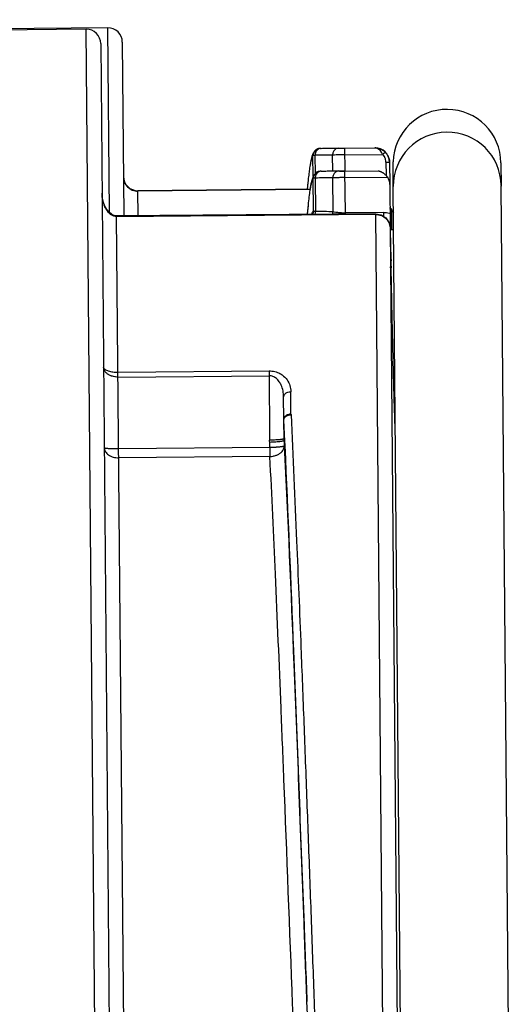
# Model space of a CAD drawing. Units: inches. Extents: x 0 to 17, y 0 to 11.
# Drawn here: x 7.6 to 7.7, y 7.1 to 7.4 of the extents above; entities that cross this region are included whole.
import ezdxf

# ---------------------------------------------------------------- set-up
doc = ezdxf.new("R2010")
doc.units = ezdxf.units.IN
doc.header["$LTSCALE"] = 0.935
doc.header["$MEASUREMENT"] = 0
doc.layers.get('0').update_dxf_attribs({"linetype": 'CONTINUOUS'})
doc.styles.get("Standard").update_dxf_attribs({"font": 'txt', "width": 0.8})
doc.dimstyles.new('DIMSTYLE_2', dxfattribs={"dimtxt": 0.1, "dimasz": 0.1875, "dimexe": 0.18, "dimexo": 0.0625, "dimgap": 0.09, "dimtad": 0, "dimtih": 1, "dimtoh": 1, "dimlfac": 2, "dimzin": 4, "dimdsep": 46, "dimtxsty": 'STANDARD', "dimblk": 'CLOSED', "dimblk1": 'CLOSED', "dimblk2": 'CLOSED', "dimcen": 0.09, "dimadec": 0, "dimazin": 0, "dimtp": 0.01, "dimtm": 0.01, "dimtfac": 1, "dimtofl": 0, "dimtmove": 0, "dimatfit": 3, "dimldrblk": 'CLOSED', "dimfxl": 1, "dimtolj": 1, "dimtzin": 4, "dimarcsym": 0})

# ---------------------------------------------------------------- blocks, each defined once
blk = doc.blocks.new('_CLOSED')
at = {"color": 0, "linetype": 'BYBLOCK'}
for p, q in [((0, 0), (-1, 0.1666666667)), ((-1, 0.1666666667), (-1, -0.1666666667)), ((-1, -0.1666666667), (0, 0)), ((-1, 0), (0, 0))]:
    blk.add_line(p, q, dxfattribs=at)
blk = doc.blocks.new('*D12')
at = {"color": 2, "linetype": 'CONTINUOUS'}
for p, q in [((9.6566267465, 7.6572515219), (9.6566267465, 6.3082349437)), ((7.1980257681, 6.6924757565), (7.1980257681, 6.3082349437)), ((7.1980257681, 6.3707349437), (8.3264977824, 6.3707349437)), ((9.6566267465, 6.3707349437), (8.5614977824, 6.3707349437))]:
    blk.add_line(p, q, dxfattribs=at)
at = {"color": 2, "linetype": 'CONTINUOUS', "xscale": 0.1875, "yscale": 0.1875, "zscale": 0.1875, "rotation": 180}
blk.add_blockref('_CLOSED', (7.1980257681, 6.3707349437), dxfattribs=at)
at = {"color": 2, "linetype": 'CONTINUOUS', "xscale": 0.1875, "yscale": 0.1875, "zscale": 0.1875}
blk.add_blockref('_CLOSED', (9.6566267465, 6.3707349437), dxfattribs=at)
at = {"color": 2, "linetype": 'CONTINUOUS', "width": 0.8}
blk.add_text('LD', height=0.1, dxfattribs=at).set_placement((8.3639977824, 6.3207349437))

msp = doc.modelspace()

# ---------------------------------------------------------------- linework, layer by layer
at = {"color": 6, "linetype": 'CONTINUOUS'}
for p, q in [((7.62695366, 7.4127359086), (7.4875099238, 7.4115190015)), ((7.6273948847, 7.3621765578), (7.62695366, 7.4127359086)), ((7.6309248744, 7.408833407), (7.6313401221, 7.3612507279)), ((7.6841311077, 7.37947405), (7.6838156344, 7.3792582874)), ((7.6838602716, 7.3792945433), (7.6838156344, 7.3792582874)), ((7.6853384061, 7.3797392516), (7.6852778037, 7.379738117)), ((7.6878613164, 7.3798016004), (7.6918106985, 7.3798360662)), ((7.6918111429, 7.3797851435), (7.7000780064, 7.3798572873)), ((7.6918790868, 7.3735931716), (7.6918111429, 7.3797851435)), ((7.6824988737, 7.3763061432), (7.6822273694, 7.3747645796)), ((7.6827894296, 7.3774834954), (7.6824988737, 7.3763061432)), ((7.6831713524, 7.3720615659), (7.6831112198, 7.3777328253)), ((7.6836618258, 7.377840874), (7.683718279, 7.3728100939)), ((7.6884977217, 7.3735608826), (7.6884471335, 7.3778886226)), ((7.6918268201, 7.3779887153), (7.7021922899, 7.3780791734)), ((7.703064503, 7.376003871), (7.7030959076, 7.3724052648)), ((7.704049464, 7.3759269252), (7.7041026451, 7.3698329755)), ((7.7051010209, 7.3691589988), (7.705041195, 7.3760143692)), ((7.7345637202, 7.3757798636), (7.7346192515, 7.3694166005)), ((7.6822884484, 7.368559), (7.6352170865, 7.3681482145)), ((7.6352769801, 7.3612850843), (7.6352170865, 7.3681482141)), ((7.6822736754, 7.3684611072), (7.6352179396, 7.368050458)), ((7.6816938797, 7.3703413039), (7.6815321946, 7.3685524003)), ((7.7045583107, 7.3626437222), (7.7046040634, 7.3574634522))]:
    msp.add_line(p, q, dxfattribs=at)
at = {"color": 7, "linetype": 'CONTINUOUS'}
for p, q in [((7.6210513203, 7.4123466449), (7.487512871, 7.4111812725)), ((7.6252635316, 6.9296750329), (7.6210513203, 7.4123466449)), ((7.6250225371, 7.4084438675), (7.6295127122, 6.8939207609)), ((7.6879157984, 7.3735585845), (7.6918651804, 7.3735930502)), ((7.6918656248, 7.3735421275), (7.7009058379, 7.3736210203)), ((7.6919957777, 7.362118491), (7.6918656248, 7.3735421275)), ((7.6828438767, 7.3712403644), (7.6825533271, 7.3700629884)), ((7.683259469, 7.3626466149), (7.6831657066, 7.3714898094)), ((7.6837163078, 7.371597858), (7.6838178782, 7.3625264474)), ((7.6839147352, 7.3730515131), (7.6838701085, 7.373015265)), ((7.6886092458, 7.3624380004), (7.6885016154, 7.3716456066)), ((7.691881302, 7.3717456994), (7.7034702203, 7.3718468344)), ((7.6825533271, 7.3700629884), (7.6822818254, 7.3685213948)), ((7.7041034502, 7.3697407134), (7.7042040653, 7.3582113603)), ((7.7089815847, 6.923550257), (7.7050928168, 7.3691589272)), ((7.7385080195, 6.9238079303), (7.7346192515, 7.3694166005)), ((7.6817483399, 7.3640980677), (7.6815305818, 7.3616887334)), ((7.7002351364, 7.3618519656), (7.6293716931, 7.3612335497)), ((7.6331079327, 6.9331029006), (7.6293716931, 7.3612335454)), ((7.7002369531, 7.361643803), (7.6293735097, 7.3610253871)), ((7.7023881297, 7.3622091836), (7.6919957777, 7.362118491)), ((7.6919987309, 7.3617800876), (7.6919957777, 7.362118491)), ((7.7002351364, 7.3618519656), (7.7033087202, 7.0096541504)), ((7.7002351364, 7.3618519656), (7.7017458672, 7.3615648131)), ((7.7017458672, 7.3615648131), (7.7030294508, 7.3607227157)), ((7.7023881297, 7.3622091836), (7.7023974837, 7.3611373189)), ((7.7030294508, 7.3607227157), (7.7038932573, 7.3594540561)), ((7.7038932573, 7.3594540561), (7.7042063509, 7.3579494641)), ((7.7042063509, 7.3579494641), (7.7072173395, 7.0129243405)), ((7.7051948367, 7.3574686005), (7.704336747, 7.357461112)), ((7.7043895421, 7.3513583359), (7.7044043552, 7.3496254726)), ((7.62974503, 7.3184533801), (7.6710820386, 7.3188141227)), ((7.6297565861, 7.3171291811), (7.6710935947, 7.3174899237)), ((7.6710820386, 7.3188141227), (7.6712475106, 7.2998529076)), ((7.6751892625, 7.2997949309), (7.6750818236, 7.3116377507)), ((7.6770911699, 7.3069662758), (7.6770376349, 7.3131007754)), ((7.6713054242, 7.2977984262), (7.6712577239, 7.2993372891)), ((7.6751892431, 7.2997949585), (7.6752369197, 7.2982569)), ((7.6713054242, 7.2977984262), (7.6299284342, 7.2974373346)), ((7.6713265616, 7.2953763237), (7.6299495716, 7.2950152322)), ((7.6713054242, 7.2977984262), (7.6713265616, 7.2953763237))]:
    msp.add_line(p, q, dxfattribs=at)
at = {"color": 6, "linetype": 'CONTINUOUS'}
for points in [[(7.683860243, 7.3792946212), (7.6831764782, 7.3784540173), (7.6827894296, 7.3774834954)], [(7.6852778069, 7.3797381171), (7.6852312696, 7.3797361563), (7.6850031645, 7.3797227738), (7.6847600843, 7.3796930191), (7.6844586136, 7.3796172341), (7.6841311077, 7.37947405)]]:
    msp.add_lwpolyline(points, dxfattribs=at)
at = {"color": 7, "linetype": 'CONTINUOUS'}
for points in [[(7.6839147066, 7.3730515909), (7.6832308973, 7.3722108848), (7.6828438767, 7.3712403644)], [(7.6853322911, 7.3734951012), (7.6852855571, 7.3734931318), (7.6850575136, 7.3734797472), (7.684814428, 7.3734499791), (7.6845129981, 7.3733741857), (7.6841855499, 7.3732310124), (7.6838701085, 7.373015265)], [(7.6280393572, 7.3616511352), (7.6273220696, 7.3622359222), (7.626698065, 7.3629995177), (7.6261789985, 7.3639076084), (7.6257711451, 7.3649543151), (7.625494929, 7.3661310853), (7.6253805553, 7.3674342423)], [(7.6293716932, 7.3612335392), (7.6288960106, 7.3612849618), (7.6280393572, 7.3616511352)]]:
    msp.add_lwpolyline(points, dxfattribs=at)
for centre, radius, end in [((7.6210856767, 7.4084097869), 0.0039370079, 90.5), ((7.7198549848, 7.369408011), 0.0147637795, 180.5)]:
    msp.add_arc(centre, radius, 0.5, end, dxfattribs=at)
at = {"color": 6, "linetype": 'CONTINUOUS'}
for centre, radius, start, end in [((7.6269880164, 7.4087990506), 0.0039370079, 0.5, 90.5), ((7.7198005029, 7.375651027), 0.0147637795, 0.5, 178.5897868283), ((7.7001119185, 7.375971352), 0.0039370079, 0.5076392998, 90.5), ((7.63518273, 7.3720850725), 0.0039370079, 180.5, 270.5), ((7.7080843943, 7.364720969), 0.0039369875, 201.2963683596, 222.0792438646)]:
    msp.add_arc(centre, radius, start, end, dxfattribs=at)
for points, knots in [([(7.6838156301, 7.3792582925), (7.683710417, 7.3791702817), (7.6835349631, 7.3789891614), (7.6833974542, 7.378778353), (7.6833438725, 7.3786782503)], [0, 0, 0, 0, 0.5471678538, 1, 1, 1, 1]), ([(7.6852777896, 7.3797385346), (7.6850438305, 7.3797306404), (7.6846939589, 7.3796259029), (7.6842926764, 7.3793379226), (7.684063122, 7.3790756381), (7.6839496604, 7.3788897404), (7.6839104057, 7.3788153412)], [0, 0, 0, 0, 0.3969484446, 0.6215311496, 0.8535351559, 1, 1, 1, 1]), ([(7.6850617028, 7.3797166453), (7.6847641015, 7.3797157983), (7.6844237207, 7.379632208), (7.6841231897, 7.3794700997), (7.6840812685, 7.3794454568)], [0, 0, 0, 0, 0.8574553556, 1, 1, 1, 1]), ([(7.6861795983, 7.3797690003), (7.6863196753, 7.3797732074), (7.6868800034, 7.3797885445), (7.6874404789, 7.3797979192), (7.6878609142, 7.3798015965)], [0, 0, 0, 0, 0.2500074396, 1, 1, 1, 1]), ([(7.6878613166, 7.3798016), (7.6882377576, 7.3798048877), (7.6889906236, 7.3798060624), (7.6897434291, 7.379796435), (7.6901198237, 7.3797889205)], [0, 0, 0, 0, 0.4999905348, 1, 1, 1, 1]), ([(7.6901198237, 7.3797889203), (7.6898656157, 7.3797855697), (7.6894972035, 7.3796756666), (7.689083791, 7.3793742817), (7.6888196153, 7.3790722943), (7.6886175574, 7.3787126382), (7.6884865326, 7.3783121255), (7.6884503849, 7.3780306239), (7.688445451, 7.377888693)], [0, 0, 0, 0, 0.2654259641, 0.404232732, 0.547624248, 0.6954436085, 0.8467398879, 1, 1, 1, 1]), ([(7.6901198237, 7.3797889203), (7.6902074105, 7.3797872752), (7.6904469762, 7.37978378), (7.6908666203, 7.3797814211), (7.6913428105, 7.379781804), (7.6916670033, 7.379783889), (7.6918111429, 7.3797851435)], [0, 0, 0, 0, 0.1553790868, 0.4249650206, 0.7443284901, 1, 1, 1, 1]), ([(7.7012729746, 7.379336858), (7.701200814, 7.3794007299), (7.7010601762, 7.379514218), (7.7008444702, 7.37964795), (7.7006466334, 7.3797425748), (7.7004674166, 7.3798055785), (7.7002825991, 7.3798583402), (7.700152035, 7.3798569285), (7.7000780064, 7.3798572873)], [0, 0, 0, 0, 0.2168954475, 0.4056364747, 0.5700560727, 0.7091970703, 0.8333818004, 1, 1, 1, 1]), ([(7.7006017409, 7.3798219618), (7.7006662235, 7.3798133234), (7.7008042029, 7.3797913161), (7.700940738, 7.3797618963), (7.7010131652, 7.37974412)], [0, 0, 0, 0, 0.4657719168, 1, 1, 1, 1]), ([(7.7010131652, 7.37974412), (7.701166609, 7.3797064592), (7.7015320027, 7.3795930627), (7.7018782856, 7.379428756), (7.7020720685, 7.3793160895)], [0, 0, 0, 0, 0.4136318688, 1, 1, 1, 1]), ([(7.7016253974, 7.3789672162), (7.7015807755, 7.3790216238), (7.7014689727, 7.3791503728), (7.7013477373, 7.3792704037), (7.7012729685, 7.3793368511)], [0, 0, 0, 0, 0.4126840548, 1, 1, 1, 1]), ([(7.7021922081, 7.378079163), (7.7021733685, 7.3781165139), (7.7020910939, 7.3782755605), (7.7019151521, 7.3785801135), (7.7017349257, 7.3788336679), (7.7016253974, 7.3789672162)], [0, 0, 0, 0, 0.1189900806, 0.5092772392, 1, 1, 1, 1]), ([(7.7020720685, 7.3793160895), (7.7021084967, 7.3792949099), (7.7021934581, 7.3792437073), (7.7022765066, 7.3791893535), (7.7023235844, 7.3791570905)], [0, 0, 0, 0, 0.424907177, 1, 1, 1, 1]), ([(7.6831112027, 7.3777328104), (7.683057754, 7.3776880561), (7.682956865, 7.3775490703), (7.6827630307, 7.3771319842), (7.6825449729, 7.3763444924), (7.6822989845, 7.3751013014), (7.6821386067, 7.3740226532), (7.6820505768, 7.3733609566), (7.6820359048, 7.3732485865)], [0, 0, 0, 0, 0.0449820897, 0.1085415221, 0.2967773796, 0.5693437281, 0.9268852386, 1, 1, 1, 1]), ([(7.6833438725, 7.3786782503), (7.6833280143, 7.3786486234), (7.6832468019, 7.3784870662), (7.6831406442, 7.3781745907), (7.6831096224, 7.3778800546), (7.6831111968, 7.3777328175)], [0, 0, 0, 0, 0.1024689344, 0.5512057618, 1, 1, 1, 1]), ([(7.6836639686, 7.377840827), (7.6835965773, 7.3778357933), (7.6834784464, 7.3778215629), (7.6833136292, 7.3777964662), (7.6831903852, 7.3777787397), (7.6831291477, 7.377746265), (7.6831112171, 7.377732829)], [0, 0, 0, 0, 0.3533681892, 0.6328835087, 0.8846806315, 1, 1, 1, 1]), ([(7.6884471342, 7.377888657), (7.6876498182, 7.3779046556), (7.6860544771, 7.3779126924), (7.6844596159, 7.3778727422), (7.683661831, 7.3778407442)], [0, 0, 0, 0, 0.4997025788, 1, 1, 1, 1]), ([(7.6839104057, 7.3788153412), (7.6838854523, 7.3787680473), (7.6838014515, 7.3785922484), (7.6836992576, 7.3782683361), (7.6836667811, 7.3779841003), (7.6836639498, 7.3778408291)], [0, 0, 0, 0, 0.1581298124, 0.5757024141, 1, 1, 1, 1]), ([(7.6918268207, 7.3779886462), (7.6915385462, 7.377985664), (7.690890208, 7.3779767889), (7.6899380309, 7.3779551019), (7.6890990548, 7.3779265006), (7.6886204899, 7.3779001021), (7.6884455845, 7.3778886278)], [0, 0, 0, 0, 0.255644791, 0.5749795828, 0.8445793243, 1, 1, 1, 1]), ([(7.7026614124, 7.3774712227), (7.7026430783, 7.3775027233), (7.7025098383, 7.3777223034), (7.7023485546, 7.3779241321), (7.7021922408, 7.3780791239)], [0, 0, 0, 0, 0.1419352775, 1, 1, 1, 1]), ([(7.7028864594, 7.3786916265), (7.7028703298, 7.3786861854), (7.7028166777, 7.3786608709), (7.7027228167, 7.3785760375), (7.7025784888, 7.3784522947), (7.7023963898, 7.3782803738), (7.7022650406, 7.3781500432), (7.7021922657, 7.3780792047)], [0, 0, 0, 0, 0.054091357, 0.1918377058, 0.4033262605, 0.6708447254, 1, 1, 1, 1]), ([(7.7029587141, 7.3767637091), (7.7029392791, 7.3768345481), (7.7028622819, 7.3770791408), (7.702753552, 7.3773129142), (7.7026614124, 7.3774712227)], [0, 0, 0, 0, 0.2866804765, 1, 1, 1, 1]), ([(7.7030644716, 7.3760038707), (7.70306248, 7.3762244254), (7.7030315498, 7.3764803251), (7.7029683702, 7.3767285132), (7.7029587141, 7.3767637091)], [0, 0, 0, 0, 0.8574733016, 1, 1, 1, 1]), ([(7.7032915812, 7.3782194537), (7.7033421615, 7.3781499696), (7.7034405405, 7.3780050926), (7.7035291421, 7.3778540226), (7.7035715976, 7.3777757294)], [0, 0, 0, 0, 0.4910988176, 1, 1, 1, 1]), ([(7.7035715976, 7.3777757294), (7.703668633, 7.3775967841), (7.7037917889, 7.3773212234), (7.7038821905, 7.3770344858), (7.7039079891, 7.3769406856)], [0, 0, 0, 0, 0.6761814843, 1, 1, 1, 1]), ([(7.7039079891, 7.3769406856), (7.7039210425, 7.3768932255), (7.7039880745, 7.3766303423), (7.7040279298, 7.3763609558), (7.7040418628, 7.3761387441)], [0, 0, 0, 0, 0.1814610017, 1, 1, 1, 1]), ([(7.7030645009, 7.3760041161), (7.7031729415, 7.3760054783), (7.7034051249, 7.376004071), (7.7036370672, 7.3759933983), (7.7037606655, 7.3759850739)], [0, 0, 0, 0, 0.4668206974, 1, 1, 1, 1]), ([(7.7037606652, 7.3759850724), (7.703803067, 7.3759834079), (7.7038730828, 7.3759754333), (7.7039621967, 7.3759608224), (7.7040226359, 7.3759517051), (7.7040440024, 7.3759340233), (7.704049464, 7.3759269252)], [0, 0, 0, 0, 0.4119927704, 0.7204640921, 0.9154800097, 1, 1, 1, 1]), ([(7.6820359048, 7.3732485865), (7.6819618079, 7.3726810899), (7.6817989259, 7.3713021543), (7.6816601069, 7.3699038728), (7.6815834979, 7.3690745923), (7.6815819861, 7.369058204)], [0, 0, 0, 0, 0.4072822117, 0.9882868145, 1, 1, 1, 1]), ([(7.632381187, 7.3691631603), (7.6327494969, 7.3688082533), (7.6336435939, 7.3682379329), (7.634691612, 7.3680458675), (7.6352179395, 7.3680504607)], [0, 0, 0, 0, 0.4914551711, 1, 1, 1, 1])]:
    msp.add_open_spline(points, degree=3, knots=knots, dxfattribs=at)
for points in [[(7.6840812685, 7.3794454568), (7.6840042856, 7.3794002032), (7.6839303982, 7.3793497723), (7.6838602766, 7.379294537)], [(7.6851921239, 7.3797338871), (7.6852406377, 7.3797380925), (7.6852893997, 7.3797398806), (7.6853384097, 7.3797392513)], [(7.6853384097, 7.3797392518), (7.685618769, 7.3797506616), (7.6858991652, 7.3797605778), (7.6861795983, 7.3797690003)], [(7.7000780124, 7.3798566016), (7.7002528801, 7.3798567967), (7.7004280924, 7.3798452245), (7.7006017409, 7.3798219618)], [(7.7023235844, 7.3791570905), (7.7025248587, 7.3790191549), (7.702713653, 7.3788628589), (7.7028860508, 7.3786911526)], [(7.70288649, 7.3786915959), (7.7030338942, 7.378545546), (7.7031693552, 7.3783873604), (7.7032915812, 7.3782194537)], [(7.7040418628, 7.3761387441), (7.7040462827, 7.3760682543), (7.7040488217, 7.3759975925), (7.7040494647, 7.3759268434)], [(7.6312484318, 7.3717573993), (7.6312526332, 7.3712768417), (7.6313574655, 7.37079168), (7.6315518994, 7.3703479717)], [(7.6315518994, 7.3703479717), (7.6317469367, 7.3699028867), (7.6320321323, 7.3694995126), (7.632381187, 7.3691631603)], [(7.6815819861, 7.369058204), (7.6815665886, 7.3688912838), (7.6815514196, 7.3687243437), (7.6815364655, 7.3685573851)], [(7.7045622296, 7.3626377799), (7.7044320371, 7.3629173182), (7.704295103, 7.3631936458), (7.704158451, 7.3634701158)], [(7.7045622312, 7.3626377766), (7.7044636942, 7.3628398085), (7.7043479896, 7.3630326022), (7.7042171741, 7.3632140407)]]:
    msp.add_open_spline(points, degree=3, dxfattribs=at)
at = {"color": 7, "linetype": 'CONTINUOUS'}
for points, knots in [([(7.6853928917, 7.3734962358), (7.685813291, 7.3735133449), (7.68665396, 7.3735408363), (7.6874949608, 7.3735549033), (7.6879153961, 7.3735585805)], [0, 0, 0, 0, 0.5001759241, 1, 1, 1, 1]), ([(7.6879157985, 7.373558584), (7.6882922395, 7.3735618718), (7.6890451056, 7.3735630464), (7.689797911, 7.373553419), (7.6901743056, 7.3735459045)], [0, 0, 0, 0, 0.4999905348, 1, 1, 1, 1]), ([(7.6901743056, 7.3735459044), (7.6899200976, 7.3735425538), (7.6895516853, 7.3734326508), (7.6891382729, 7.3731312659), (7.6888740972, 7.3728292784), (7.6886720393, 7.3724696224), (7.6885410145, 7.3720691096), (7.6885048668, 7.371787608), (7.6884999329, 7.3716456771)], [0, 0, 0, 0, 0.2654259528, 0.4042327169, 0.5476242333, 0.6954436001, 0.8467398863, 1, 1, 1, 1]), ([(7.6901743056, 7.3735459044), (7.6902965057, 7.3735436407), (7.6905360393, 7.3735405507), (7.6909556741, 7.3735384213), (7.6913972472, 7.373538788), (7.6917214783, 7.3735408795), (7.6918656248, 7.3735421275)], [0, 0, 0, 0, 0.2167806731, 0.4248975094, 0.7443156779, 1, 1, 1, 1]), ([(7.7009057222, 7.3736210193), (7.7009063139, 7.3735485066), (7.701110796, 7.3735887235), (7.7012511451, 7.3735212757), (7.7014102632, 7.3734762194), (7.7015789325, 7.3734102161), (7.7017681849, 7.3733293312), (7.7019741505, 7.3732269372), (7.7021144994, 7.3731460969), (7.7021872468, 7.3731012781)], [0, 0, 0, 0, 0.1566368281, 0.2562791917, 0.3719735086, 0.5031515536, 0.650483736, 0.8154328229, 1, 1, 1, 1]), ([(7.6831674916, 7.371491302), (7.6831668858, 7.3714908008), (7.683113323, 7.3714462303), (7.6830129926, 7.3713087304), (7.6828210589, 7.3708984242), (7.6826049698, 7.3701244499), (7.6823612595, 7.3689031048), (7.6821188944, 7.3672876177), (7.6818768364, 7.3652832963), (7.6817230175, 7.3637484836), (7.6816426802, 7.362883011), (7.681636463, 7.3628156261)], [0, 0, 0, 0, 0.0002659603, 0.0235745757, 0.0564238388, 0.1535244668, 0.2939772634, 0.4781287236, 0.7059095739, 0.9771034963, 1, 1, 1, 1]), ([(7.6833983356, 7.3724351992), (7.6833824842, 7.3724055838), (7.6833012795, 7.3722440376), (7.6831951261, 7.3719315748), (7.6831641043, 7.3716370386), (7.6831656787, 7.3714898015)], [0, 0, 0, 0, 0.102432457, 0.551187509, 1, 1, 1, 1]), ([(7.6837184534, 7.3715978112), (7.6836510611, 7.3715927776), (7.6835329292, 7.3715785471), (7.6833681111, 7.3715534502), (7.6832448684, 7.3715357239), (7.6831836318, 7.3715032502), (7.6831657022, 7.3714898153)], [0, 0, 0, 0, 0.3533738914, 0.6328896569, 0.8846871815, 1, 1, 1, 1]), ([(7.6838701042, 7.3730152701), (7.6837648942, 7.372927261), (7.6835894338, 7.3727461331), (7.6834519215, 7.3725353147), (7.6833983356, 7.3724351992)], [0, 0, 0, 0, 0.5471326505, 1, 1, 1, 1]), ([(7.6885016161, 7.3716456411), (7.6877043001, 7.3716616396), (7.686108959, 7.3716696764), (7.6845140978, 7.3716297262), (7.683716313, 7.3715977282)], [0, 0, 0, 0, 0.4997025787, 1, 1, 1, 1]), ([(7.6839648876, 7.3725723253), (7.6839399342, 7.3725250314), (7.6838559334, 7.3723492325), (7.6837537395, 7.3720253202), (7.683721263, 7.3717410843), (7.6837184317, 7.3715978131)], [0, 0, 0, 0, 0.1581297758, 0.5757023848, 1, 1, 1, 1]), ([(7.6853322737, 7.3734955187), (7.6850983139, 7.3734876249), (7.6847484414, 7.3733828875), (7.6843471583, 7.3730949067), (7.6841176038, 7.3728326222), (7.6840041423, 7.3726467245), (7.6839648876, 7.3725723253)], [0, 0, 0, 0, 0.3969491918, 0.6215316032, 0.8535353135, 1, 1, 1, 1]), ([(7.6918813023, 7.3717456556), (7.6915930179, 7.3717426343), (7.6909445998, 7.3717337963), (7.6900616494, 7.3717137603), (7.6892227016, 7.3716858449), (7.6887441065, 7.3716614624), (7.6885000721, 7.3716456385)], [0, 0, 0, 0, 0.2556581955, 0.5750485287, 0.7831700107, 1, 1, 1, 1]), ([(7.7021872468, 7.3731012781), (7.7022765729, 7.3730462453), (7.7024511903, 7.3729292411), (7.7026982583, 7.3727343258), (7.7028524508, 7.3725921359), (7.702926434, 7.3725183758)], [0, 0, 0, 0, 0.3336929732, 0.6677298867, 1, 1, 1, 1]), ([(7.7029264339, 7.3725183757), (7.7029954596, 7.3724495767), (7.7031278906, 7.3723077665), (7.7033093968, 7.3720832125), (7.703418818, 7.3719263595), (7.7034702279, 7.371846846)], [0, 0, 0, 0, 0.3377853743, 0.6718197573, 1, 1, 1, 1]), ([(7.7029264339, 7.3725183757), (7.703170707, 7.3722784694), (7.7035983638, 7.3717315768), (7.7040039191, 7.3707764459), (7.704100396, 7.3700892744), (7.7041033932, 7.3697472305)], [0, 0, 0, 0, 0.3334053764, 0.6669096056, 1, 1, 1, 1]), ([(7.7034702203, 7.3718468344), (7.7036047679, 7.3716387355), (7.7038352063, 7.371195837), (7.7040487696, 7.3704835967), (7.7041004268, 7.3699910955), (7.7041033713, 7.3697472303)], [0, 0, 0, 0, 0.3350541978, 0.6702812502, 1, 1, 1, 1]), ([(7.6285832426, 7.3611548434), (7.6283237482, 7.3612424878), (7.6278350495, 7.3615014254), (7.6272131463, 7.3620553137), (7.626690328, 7.3627267672), (7.6262526383, 7.3634969234), (7.6258943231, 7.3643598833), (7.6256174723, 7.3653152813), (7.6254341756, 7.3663520259), (7.6253851866, 7.3670733522), (7.6253804493, 7.3674411037)], [0, 0, 0, 0, 0.1098759131, 0.2202181952, 0.3333741462, 0.4515167193, 0.5763133346, 0.7092366736, 0.8517386895, 1, 1, 1, 1]), ([(7.6828111344, 7.3617519983), (7.6828629238, 7.3619258955), (7.6829523968, 7.3621838439), (7.6831049942, 7.3624848664), (7.6832065305, 7.3626090299), (7.6832594207, 7.3626466145)], [0, 0, 0, 0, 0.5363305565, 0.8076980556, 1, 1, 1, 1]), ([(7.6831488953, 7.361685581), (7.6831557043, 7.361713631), (7.6832285239, 7.3620286137), (7.6832625918, 7.3623520867), (7.6832594207, 7.3626466145)], [0, 0, 0, 0, 0.0892889203, 1, 1, 1, 1]), ([(7.6832594502, 7.3626465911), (7.6832707171, 7.3626376909), (7.6833076612, 7.3626162555), (7.6834106211, 7.3625928258), (7.6835835781, 7.3625584712), (7.6837292379, 7.362536848), (7.6838162675, 7.3625265114)], [0, 0, 0, 0, 0.0735346262, 0.2240151907, 0.546016475, 1, 1, 1, 1]), ([(7.683817877, 7.3625265344), (7.6846171036, 7.3625368123), (7.6862146892, 7.3625323285), (7.6878113498, 7.3624777886), (7.6886092467, 7.3624380178)], [0, 0, 0, 0, 0.5001266967, 1, 1, 1, 1]), ([(7.6886112621, 7.3624378967), (7.688721646, 7.3624100841), (7.689114492, 7.3623221379), (7.6898604593, 7.3622154929), (7.6908793063, 7.3621325865), (7.6916126178, 7.3621168888), (7.6919957777, 7.362118491)], [0, 0, 0, 0, 0.1001822559, 0.3544696283, 0.66263711, 1, 1, 1, 1]), ([(7.7002369531, 7.361643803), (7.7007745325, 7.3616484944), (7.7018555214, 7.361446059), (7.7027699672, 7.3608452301), (7.7031447511, 7.3604649073)], [0, 0, 0, 0, 0.5038296232, 1, 1, 1, 1]), ([(7.7023881297, 7.3622091836), (7.702956968, 7.3622115938), (7.703552815, 7.3621310005), (7.7041294542, 7.3619606598), (7.7041714625, 7.3619477416)], [0, 0, 0, 0, 0.9269721697, 1, 1, 1, 1]), ([(7.7039831357, 7.359156533), (7.7040310067, 7.3590278368), (7.7041118756, 7.3587650104), (7.7041868241, 7.3583600611), (7.7042051562, 7.358086248), (7.7042063504, 7.3579495118)], [0, 0, 0, 0, 0.3340923545, 0.6672940602, 1, 1, 1, 1]), ([(7.704474835, 7.3492115712), (7.7044587713, 7.3501137529), (7.7044422653, 7.3510991276), (7.7044244693, 7.3520844801), (7.7044229616, 7.3521676546)], [0, 0, 0, 0, 0.915588981, 1, 1, 1, 1]), ([(7.7044058209, 7.3496257082), (7.7044197448, 7.3495390544), (7.7044429209, 7.3494014288), (7.704467149, 7.3492639892), (7.7044762355, 7.3492129991)], [0, 0, 0, 0, 0.6288776276, 1, 1, 1, 1]), ([(7.7045145167, 7.3469970179), (7.7044964249, 7.3469859035), (7.7044519844, 7.3469717291), (7.7043685706, 7.3470137824), (7.7043114519, 7.3471411444), (7.7043004925, 7.3472510098), (7.7042996709, 7.3473170967)], [0, 0, 0, 0, 0.1385934282, 0.2785951267, 0.5678688019, 1, 1, 1, 1]), ([(7.704474835, 7.3492115712), (7.7044775753, 7.3490510566), (7.7044452477, 7.3487221568), (7.704398318, 7.3482157406), (7.7044268131, 7.3478678683), (7.7044474628, 7.347690856)], [0, 0, 0, 0, 0.316081792, 0.6491187557, 1, 1, 1, 1]), ([(7.7044474628, 7.347690856), (7.7044564791, 7.3476135668), (7.7044767805, 7.3474599844), (7.7044947666, 7.3473061034), (7.7045016495, 7.3472292946)], [0, 0, 0, 0, 0.502299694, 1, 1, 1, 1]), ([(7.7056981824, 7.2997857071), (7.7056975835, 7.2998035356), (7.7056554068, 7.3010595402), (7.7055711019, 7.3036396887), (7.7054479475, 7.307614254), (7.7053236729, 7.3118510139), (7.7051989979, 7.3163496347), (7.7050748394, 7.3211010732), (7.7049523705, 7.3260825632), (7.704833099, 7.3312503894), (7.704718938, 7.3365284948), (7.70461246, 7.3417918279), (7.7045462112, 7.3452828242), (7.7045148335, 7.3469985257)], [0, 0, 0, 0, 0.001133134, 0.0798282881, 0.1639823576, 0.2537246493, 0.3490693808, 0.4498512176, 0.5556461796, 0.665596727, 0.7782067268, 0.8909977946, 1, 1, 1, 1]), ([(7.6257959129, 7.319823772), (7.6257978705, 7.3195994519), (7.6262244156, 7.3190959803), (7.6271583015, 7.318746419), (7.6283855419, 7.3184920105), (7.6292831656, 7.3184509782), (7.6297450297, 7.3184534149)], [0, 0, 0, 0, 0.1528727193, 0.3890697195, 0.6852509782, 1, 1, 1, 1]), ([(7.6269652416, 7.3179083926), (7.6267438725, 7.3180616612), (7.6263378726, 7.318406424), (7.6259083522, 7.3190666931), (7.6257980798, 7.3195754706), (7.6257959131, 7.3198237596)], [0, 0, 0, 0, 0.3475469625, 0.6794971979, 1, 1, 1, 1]), ([(7.6297565861, 7.3171291811), (7.629528818, 7.3171271934), (7.6292249483, 7.3171430202), (7.6287060941, 7.3172129308), (7.6283460213, 7.3172917949), (7.6279998541, 7.3173999748), (7.6276143672, 7.3175395086), (7.6272661681, 7.3177103067), (7.6270034769, 7.3178823577), (7.6269652744, 7.3179084407)], [0, 0, 0, 0, 0.2324733955, 0.3094699435, 0.5343512997, 0.6073910703, 0.6795244766, 0.9527888083, 1, 1, 1, 1]), ([(7.6710820386, 7.3188141227), (7.6716187435, 7.3188205307), (7.6726627973, 7.3186936271), (7.6738610595, 7.3182265418), (7.6750270219, 7.3174972812), (7.6760751715, 7.31644427), (7.6768586418, 7.3148130292), (7.6770352844, 7.3136652602), (7.6770376349, 7.3131007754)], [0, 0, 0, 0, 0.1756356987, 0.3400290567, 0.4164947959, 0.6253222139, 0.815679382, 1, 1, 1, 1]), ([(7.6738942371, 7.3158340748), (7.6737713225, 7.3160110469), (7.6735241413, 7.3163255799), (7.6729748126, 7.3168579902), (7.6721854073, 7.3173471146), (7.6714633613, 7.3174966227), (7.6710935947, 7.3174899237)], [0, 0, 0, 0, 0.1912411872, 0.3544400278, 0.6786698162, 1, 1, 1, 1]), ([(7.6750818236, 7.3116377507), (7.67507404, 7.3122044745), (7.6749655974, 7.3133443772), (7.6745274647, 7.3147636578), (7.6740870475, 7.3155523995), (7.6738942145, 7.3158340613)], [0, 0, 0, 0, 0.3878765519, 0.7692773375, 1, 1, 1, 1]), ([(7.6750818236, 7.3116377507), (7.6750801233, 7.3117474853), (7.6751141477, 7.311968609), (7.6752623166, 7.3122817125), (7.6755001222, 7.3125593944), (7.6758135249, 7.3127901358), (7.6763184183, 7.3130259394), (7.6767491297, 7.3130966425), (7.6770376349, 7.3131007754)], [0, 0, 0, 0, 0.1210626375, 0.2469654528, 0.3811492189, 0.5249929034, 0.6778893043, 1, 1, 1, 1]), ([(7.6770911699, 7.3069662758), (7.6768033035, 7.3069617778), (7.6763735863, 7.3068946), (7.6758680837, 7.3066672548), (7.6755546869, 7.3064453195), (7.6753164847, 7.3061780791), (7.6751676131, 7.3058760278), (7.6751332041, 7.3056623517), (7.6751348951, 7.3055563637)], [0, 0, 0, 0, 0.326375183, 0.4804638388, 0.624501237, 0.7577321477, 0.8816181645, 1, 1, 1, 1]), ([(7.6751403839, 7.3053629943), (7.6751387914, 7.3054692297), (7.6751733045, 7.3056837875), (7.6753221078, 7.3059880713), (7.6755598934, 7.3062594338), (7.6758352832, 7.3064598851), (7.6760311066, 7.3065598511), (7.6761145876, 7.3065963684)], [0, 0, 0, 0, 0.1894797726, 0.3887318445, 0.6034648363, 0.8355429198, 1, 1, 1, 1]), ([(7.6761145876, 7.3065963684), (7.6761569061, 7.3066148799), (7.6764688378, 7.3067402433), (7.6768068148, 7.3068000497), (7.6770955725, 7.3068102517)], [0, 0, 0, 0, 0.1375327107, 1, 1, 1, 1]), ([(7.6770955725, 7.3068102517), (7.677640609, 7.2952943531), (7.6785771224, 7.2740306114), (7.6795670599, 7.2493675513), (7.6803501689, 7.2292133976), (7.6810201196, 7.2115523745), (7.6818235421, 7.1898924909), (7.6826227234, 7.1680276949), (7.6831529537, 7.1534178886), (7.6834148165, 7.1462028131)], [0, 0, 0, 0, 0.2151783874, 0.3972626532, 0.460694933, 0.5916306973, 0.7271348753, 0.8652451266, 1, 1, 1, 1]), ([(7.6740304124, 7.2999776998), (7.673920842, 7.2999672709), (7.6735628993, 7.2999363943), (7.6729272249, 7.2998973888), (7.672109036, 7.2998657909), (7.6715395359, 7.2998556161), (7.6712475106, 7.2998529076)], [0, 0, 0, 0, 0.1184958097, 0.3868009946, 0.685577324, 1, 1, 1, 1]), ([(7.671257724, 7.2993372891), (7.6715462786, 7.2993463427), (7.6721094247, 7.299368713), (7.6729191371, 7.2994174726), (7.6736474206, 7.2994779067), (7.6742591798, 7.2995468707), (7.6746531173, 7.2996085444), (7.6748400688, 7.2996485556), (7.6748705649, 7.299655663)], [0, 0, 0, 0, 0.2385872743, 0.4656804011, 0.6702728419, 0.8424825335, 0.974141582, 1, 1, 1, 1]), ([(7.6752369197, 7.2982569), (7.6752180803, 7.2981674866), (7.6749846991, 7.2981427938), (7.6747582499, 7.2980787666), (7.6744942559, 7.2980389335), (7.6742228153, 7.2980004494), (7.6739436983, 7.2979680137), (7.673668766, 7.2979398043), (7.6734024267, 7.2979156914), (7.6731484317, 7.2978950857), (7.6729092209, 7.2978775788), (7.672687156, 7.2978628167), (7.6724835235, 7.2978504494), (7.6722962699, 7.297840001), (7.6721196554, 7.2978309226), (7.6719480645, 7.2978227928), (7.6717796108, 7.2978155123), (7.6716162864, 7.2978089355), (7.671461342, 7.297803719), (7.6713612315, 7.2977995978), (7.671313093, 7.2977986652)], [0, 0, 0, 0, 0.0690134665, 0.127977535, 0.1948372637, 0.2653487554, 0.3365841105, 0.4066180634, 0.474194888, 0.538530343, 0.5990868049, 0.6553421646, 0.7066176457, 0.753165805, 0.79698772, 0.8401841158, 0.8829072349, 0.9243336938, 0.9636358327, 1, 1, 1, 1]), ([(7.6713265616, 7.2953763237), (7.6716197438, 7.2953853418), (7.6721995588, 7.2954472074), (7.6730271979, 7.2956732743), (7.6737718967, 7.2960205169), (7.674397395, 7.2964739794), (7.674873081, 7.2970136808), (7.6751710349, 7.2976190026), (7.6752401738, 7.2980459779), (7.6752369252, 7.298257452)], [0, 0, 0, 0, 0.1652181052, 0.3268258036, 0.4811443611, 0.6255236508, 0.7589292309, 0.8825216247, 1, 1, 1, 1]), ([(7.6746555447, 7.3000541757), (7.6745453958, 7.3000364084), (7.6743374295, 7.3000089649), (7.6741285846, 7.2999874998), (7.6740304124, 7.2999776998)], [0, 0, 0, 0, 0.5308473653, 1, 1, 1, 1]), ([(7.6751813742, 7.3002303838), (7.6751763614, 7.3002143744), (7.6751521707, 7.3001791638), (7.6750683111, 7.3001465155), (7.6749481681, 7.3001091387), (7.6748039, 7.3000793611), (7.674701345, 7.3000615634), (7.6746555447, 7.3000541757)], [0, 0, 0, 0, 0.0804547648, 0.2266792873, 0.4514390786, 0.755247645, 1, 1, 1, 1]), ([(7.6748705649, 7.299655663), (7.6748974939, 7.2996619391), (7.6749672433, 7.299679382), (7.6750632847, 7.2997097413), (7.6751507137, 7.2997440547), (7.6751811988, 7.2997789881), (7.6751892527, 7.2997949537)], [0, 0, 0, 0, 0.2332359912, 0.6075262298, 0.8584353803, 1, 1, 1, 1]), ([(7.6752369327, 7.2982569003), (7.6762218735, 7.2783259956), (7.6780860536, 7.2345640735), (7.6800264161, 7.1838502951), (7.6811861087, 7.1530764127), (7.6814478343, 7.1461312818)], [0, 0, 0, 0, 0.3931988257, 0.8630555532, 1, 1, 1, 1]), ([(7.6814478829, 7.1461312834), (7.6811836669, 7.153360605), (7.6800129149, 7.185393669), (7.6781310505, 7.2361100055), (7.6763458206, 7.2795911717), (7.675475951, 7.2982677667)], [0, 0, 0, 0, 0.1425411237, 0.6315987524, 1, 1, 1, 1]), ([(7.6259885819, 7.297746098), (7.6259917938, 7.2973780495), (7.6262400862, 7.2965911175), (7.627166751, 7.2956986767), (7.6284581372, 7.2951404226), (7.6294424303, 7.294996107), (7.6299495716, 7.2950152269)], [0, 0, 0, 0, 0.2095144327, 0.4440841965, 0.711111799, 1, 1, 1, 1]), ([(7.6271437782, 7.2975135384), (7.6270300613, 7.2975224493), (7.6268159516, 7.2975426395), (7.6264993516, 7.2975753537), (7.6262609626, 7.2976332629), (7.6259893751, 7.2976552), (7.6259885819, 7.297746098)], [0, 0, 0, 0, 0.2876854847, 0.5504446585, 0.770736681, 1, 1, 1, 1]), ([(7.6299284342, 7.2974373346), (7.6298192135, 7.2974363815), (7.6295977288, 7.2974352506), (7.6292645378, 7.2974360209), (7.6289279715, 7.2974394065), (7.6285877025, 7.2974456216), (7.628239038, 7.2974551575), (7.6278797805, 7.2974687737), (7.6275132242, 7.297487371), (7.627266913, 7.2975038884), (7.6271437782, 7.2975135384)], [0, 0, 0, 0, 0.1175948035, 0.2384577493, 0.3587211035, 0.4799667169, 0.6048583284, 0.7342384355, 0.8670228679, 1, 1, 1, 1]), ([(7.6822237842, 7.0281755074), (7.6816886566, 7.0403474237), (7.6806249275, 7.0656961843), (7.6793594275, 7.0978868336), (7.6783233892, 7.1247877308), (7.6770152993, 7.1590173832), (7.6758442359, 7.1896996394), (7.6747712708, 7.2167173656), (7.6740164159, 7.2354623214), (7.6729255498, 7.2616609381), (7.6718603277, 7.2846340645), (7.6713265616, 7.2953763237)], [0, 0, 0, 0, 0.1366778578, 0.2846162996, 0.361397983, 0.4386798056, 0.6688898354, 0.7058464748, 0.742007481, 0.8793439704, 1, 1, 1, 1]), ([(7.6860146398, 7.0261136692), (7.6851160983, 7.0476952008), (7.6835833482, 7.0877008635), (7.6821211778, 7.1277089954), (7.6814478829, 7.1461312834)], [0, 0, 0, 0, 0.5395360089, 1, 1, 1, 1]), ([(7.6834148165, 7.1462028131), (7.6836918408, 7.1385699967), (7.6842362652, 7.1235700124), (7.685304025, 7.0943804494), (7.6865126026, 7.0620086112), (7.6875037104, 7.0370059047), (7.687948267, 7.0261919103)], [0, 0, 0, 0, 0.1907924409, 0.3749446694, 0.7296397992, 1, 1, 1, 1])]:
    msp.add_open_spline(points, degree=3, knots=knots, dxfattribs=at)
for points in [[(7.681636463, 7.3628156261), (7.6816019337, 7.3624413785), (7.681568562, 7.3620670293), (7.6815361892, 7.3616925952)], [(7.6293735104, 7.3610253009), (7.6291065819, 7.3610230186), (7.6288373998, 7.3610690017), (7.6285832426, 7.3611548434)], [(7.6837164328, 7.361694405), (7.6837754101, 7.36196796), (7.6838086828, 7.3622470968), (7.6838162488, 7.3625265136)], [(7.6885266653, 7.361737448), (7.6885728876, 7.3619683525), (7.6886011064, 7.3622028583), (7.6886111589, 7.3624379225)], [(7.7031447511, 7.3604649073), (7.7035114316, 7.3600928076), (7.7038025517, 7.3596420152), (7.7039831357, 7.359156533)], [(7.7043583526, 7.3559957198), (7.7043523801, 7.3563704567), (7.7043466592, 7.3567451976), (7.7043411264, 7.3571199412)], [(7.7043888095, 7.3540935189), (7.7043792838, 7.3547275956), (7.7043684582, 7.355361652), (7.7043583526, 7.3559957198)], [(7.7044229616, 7.3521676546), (7.7044113257, 7.3528096051), (7.704399366, 7.35345155), (7.7043888095, 7.3540935189)], [(7.7043114981, 7.3498044699), (7.7043484397, 7.3497481332), (7.7043797127, 7.3496885716), (7.7044040242, 7.3496265227)], [(7.7045016495, 7.3472292946), (7.7045085278, 7.347152538), (7.7045133401, 7.3470755596), (7.7045148335, 7.3469985257)], [(7.6770911699, 7.3069662758), (7.6770926374, 7.3069142678), (7.677094105, 7.3068622597), (7.6770955725, 7.3068102517)], [(7.6751403839, 7.3053629943), (7.6751388591, 7.3054167136), (7.6751373342, 7.3054704329), (7.6751358094, 7.3055241523)], [(7.6753855631, 7.3002004849), (7.6753047494, 7.301921364), (7.6752230415, 7.3036422014), (7.6751403839, 7.3053629943)], [(7.6712577239, 7.2993372891), (7.6712543195, 7.2995091619), (7.6712509151, 7.2996810347), (7.6712475106, 7.2998529076)], [(7.6751826879, 7.3001578013), (7.6751848772, 7.3000368445), (7.6751870665, 7.2999158876), (7.6751892558, 7.2997949308)], [(7.675475951, 7.2982677667), (7.6754459451, 7.2989120119), (7.6754158167, 7.2995562513), (7.6753855631, 7.3002004849)]]:
    msp.add_open_spline(points, degree=3, dxfattribs=at)

# ---------------------------------------------------------------- dimensions: what is measured, and where the dimension line sits
at = {"color": 2, "linetype": 'CONTINUOUS'}
dim = msp.add_linear_dim(base=(9.6566267465, 6.3707349437), p1=(7.1980257681, 6.6924757565), p2=(9.6566267465, 7.6572515219), text='LD', dimstyle='DIMSTYLE_2', dxfattribs=at)
dim.commit()
dim.dimension.update_dxf_attribs({"geometry": '*D12', "text_midpoint": (8.4439977824, 6.3707349437), "dimtype": 160})

doc.saveas('drawing.dxf')
